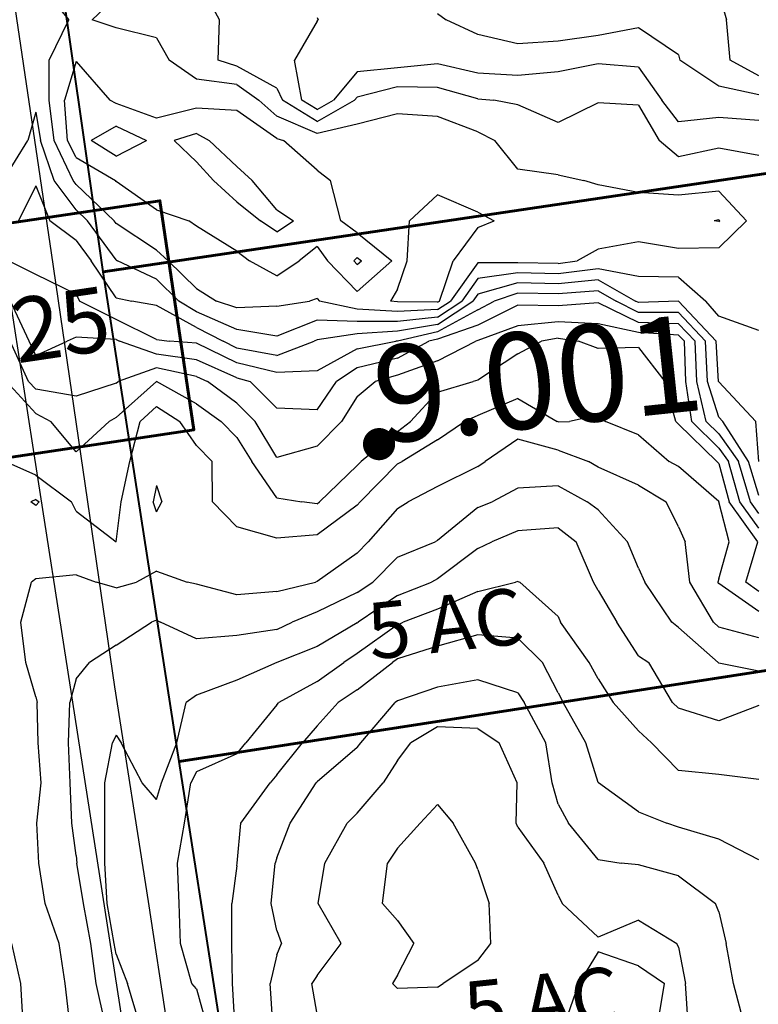
# Model space of a CAD drawing. Extents: x 1627044 to 1639762, y 277292 to 291364.
# Drawn here: x 1629340 to 1629800, y 286212 to 286825 of the extents above; entities that cross this region are included whole.
import ezdxf
from ezdxf.enums import TextEntityAlignment as Align

# ---------------------------------------------------------------- set-up
doc = ezdxf.new("R2010")
doc.units = 0
doc.header["$LTSCALE"] = 200
doc.header["$MEASUREMENT"] = 0
for name, color, linetype in [('1224.000000', 147, 'CONTINUOUS'), ('1226.000000', 143, 'CONTINUOUS'), ('1228.000000', 137, 'CONTINUOUS'), ('1230.000000', 133, 'CONTINUOUS'), ('1232.000000', 127, 'CONTINUOUS'), ('1234.000000', 123, 'CONTINUOUS'), ('1236.000000', 117, 'CONTINUOUS'), ('1238.000000', 113, 'CONTINUOUS'), ('1240.000000', 107, 'CONTINUOUS'), ('1242.000000', 103, 'CONTINUOUS'), ('1244.000000', 97, 'CONTINUOUS'), ('1246.000000', 93, 'CONTINUOUS'), ('1248.000000', 87, 'CONTINUOUS'), ('1250.000000', 83, 'CONTINUOUS'), ('1252.000000', 77, 'CONTINUOUS'), ('1254.000000', 73, 'CONTINUOUS'), ('1256.000000', 67, 'CONTINUOUS'), ('1258.000000', 63, 'CONTINUOUS'), ('EDGE', 8, 'CONTINUOUS')]:
    doc.layers.add(name, color=color, linetype=linetype)
for name, color, linetype, lineweight in [('C_ROUTE', 5, 'CONTINUOUS', 60), ('PROPLINE', 71, 'CONTINUOUS', 60), ('STRTROW', 1, 'CONTINUOUS', 40), ('T_ACRE', 50, 'CONTINUOUS', 40), ('T_EPARCEL', 7, 'CONTINUOUS', 40)]:
    doc.layers.add(name, color=color, linetype=linetype, lineweight=lineweight)
doc.layers.add('CENTROID', color=7, linetype='CONTINUOUS', plot=False)
doc.layers.add('RDCL', color=2, linetype='CONTINUOUS', plot=False)
doc.styles.add('S10', font='romans.shx', dxfattribs={"height": 60})
doc.styles.add('S5', font='romans.shx', dxfattribs={"height": 40})
doc.styles.add('S6', font='romans.shx', dxfattribs={"height": 35})
doc.styles.add('S7', font='romans.shx', dxfattribs={"oblique": 15, "height": 30})

# ---------------------------------------------------------------- blocks, each defined once
blk = doc.blocks.new('PT')
at = {"layer": 'CENTROID', "const_width": 10}
blk.add_lwpolyline([(-5, 0, 1), (5, 0, 1)], format="xyb", close=True, dxfattribs=at)
at = {"layer": 'CENTROID', "style": 'S7', "flags": 1}
blk.add_attdef('ID_NO', (0, 0), '', height=35, dxfattribs=at)

msp = doc.modelspace()

# ---------------------------------------------------------------- linework, layer by layer
at = {"layer": '1224.000000'}
for p, q in [((1629400, 286758.97, 1224), (1629384.33, 286750, 1224)), ((1629400, 286758.97, 1224), (1629418.76, 286750, 1224)), ((1629400, 286740.14, 1224), (1629384.33, 286750, 1224)), ((1629400, 286740.14, 1224), (1629418.76, 286750, 1224)), ((1629450, 286754.23, 1224), (1629436.12, 286750, 1224)), ((1629450, 286736.71, 1224), (1629436.12, 286750, 1224)), ((1629450, 286754.23, 1224), (1629457.75, 286750, 1224)), ((1629475, 286733.78, 1224), (1629457.75, 286750, 1224)), ((1629450, 286736.71, 1224), (1629460.56, 286725, 1224)), ((1629475, 286733.78, 1224), (1629484.57, 286725, 1224)), ((1629475, 286711.76, 1224), (1629460.56, 286725, 1224)), ((1629500, 286706.88, 1224), (1629484.57, 286725, 1224)), ((1629475, 286711.76, 1224), (1629489.8, 286700, 1224)), ((1629500, 286706.88, 1224), (1629510.31, 286700, 1224)), ((1629500, 286693, 1224), (1629489.8, 286700, 1224)), ((1629500, 286693, 1224), (1629510.31, 286700, 1224)), ((1629550, 286677.09, 1224), (1629547.78, 286675, 1224)), ((1629550, 286672.71, 1224), (1629547.78, 286675, 1224)), ((1629550, 286677.09, 1224), (1629552.59, 286675, 1224)), ((1629550, 286672.71, 1224), (1629552.59, 286675, 1224))]:
    msp.add_line(p, q, dxfattribs=at)
at = {"layer": '1226.000000'}
for p, q in [((1629375, 286799.17, 1226), (1629367.8, 286775, 1226)), ((1629375, 286799.17, 1226), (1629396.07, 286775, 1226)), ((1629369.75, 286750, 1226), (1629367.8, 286775, 1226)), ((1629400, 286773.03, 1226), (1629396.07, 286775, 1226)), ((1629425, 286763.93, 1226), (1629400, 286773.03, 1226)), ((1629450, 286770.16, 1226), (1629425, 286763.93, 1226)), ((1629475, 286768.55, 1226), (1629450, 286770.16, 1226)), ((1629500, 286751.18, 1226), (1629475, 286768.55, 1226)), ((1629375, 286739.46, 1226), (1629369.75, 286750, 1226)), ((1629500, 286751.18, 1226), (1629504.16, 286750, 1226)), ((1629525, 286731.4, 1226), (1629504.16, 286750, 1226)), ((1629375, 286739.46, 1226), (1629399.45, 286725, 1226)), ((1629525, 286731.4, 1226), (1629533.44, 286725, 1226)), ((1629400, 286724.49, 1226), (1629399.45, 286725, 1226)), ((1629425, 286706.84, 1226), (1629400, 286724.49, 1226)), ((1629539.87, 286700, 1226), (1629533.44, 286725, 1226)), ((1629600, 286716.22, 1226), (1629582.52, 286700, 1226)), ((1629625, 286705.27, 1226), (1629600, 286716.22, 1226)), ((1629425, 286706.84, 1226), (1629445.24, 286700, 1226)), ((1629450, 286696.65, 1226), (1629445.24, 286700, 1226)), ((1629550, 286692.45, 1226), (1629539.87, 286700, 1226)), ((1629581.15, 286675, 1226), (1629582.52, 286700, 1226)), ((1629625, 286705.27, 1226), (1629635.16, 286700, 1226)), ((1629625, 286695.85, 1226), (1629635.16, 286700, 1226)), ((1629775, 286700.62, 1226), (1629772.23, 286700, 1226)), ((1629775, 286699.43, 1226), (1629772.23, 286700, 1226)), ((1629775, 286700.62, 1226), (1629775.58, 286700, 1226)), ((1629775, 286699.43, 1226), (1629775.58, 286700, 1226)), ((1629475, 286681.16, 1226), (1629450, 286696.65, 1226)), ((1629625, 286695.85, 1226), (1629609.65, 286675, 1226)), ((1629550, 286692.45, 1226), (1629571.63, 286675, 1226)), ((1629475, 286681.16, 1226), (1629483.01, 286675, 1226)), ((1629525, 286683.86, 1226), (1629513.9, 286675, 1226)), ((1629525, 286683.86, 1226), (1629531.47, 286675, 1226)), ((1629500, 286665.6, 1226), (1629483.01, 286675, 1226)), ((1629500, 286665.6, 1226), (1629513.9, 286675, 1226)), ((1629550, 286655.89, 1226), (1629531.47, 286675, 1226)), ((1629550, 286655.89, 1226), (1629571.63, 286675, 1226)), ((1629575, 286657.39, 1226), (1629581.15, 286675, 1226)), ((1629601.12, 286650, 1226), (1629609.65, 286675, 1226)), ((1629575, 286657.39, 1226), (1629570.62, 286650, 1226)), ((1629575, 286649.55, 1226), (1629570.62, 286650, 1226)), ((1629600, 286649.26, 1226), (1629575, 286649.55, 1226)), ((1629600, 286649.26, 1226), (1629601.12, 286650, 1226))]:
    msp.add_line(p, q, dxfattribs=at)
at = {"layer": '1228.000000'}
for p, q in [((1629350, 286849.86, 1228), (1629370.53, 286825, 1228)), ((1629400, 286839.34, 1228), (1629385.02, 286825, 1228)), ((1629358.25, 286800, 1228), (1629370.53, 286825, 1228)), ((1629400, 286820.07, 1228), (1629385.02, 286825, 1228)), ((1629425, 286813.95, 1228), (1629400, 286820.07, 1228)), ((1629425, 286813.95, 1228), (1629432.87, 286800, 1228)), ((1629358.23, 286775, 1228), (1629358.25, 286800, 1228)), ((1629450, 286788.17, 1228), (1629432.87, 286800, 1228)), ((1629475, 286784.84, 1228), (1629450, 286788.17, 1228)), ((1629475, 286784.84, 1228), (1629488.65, 286775, 1228)), ((1629361.28, 286750, 1228), (1629358.23, 286775, 1228)), ((1629500, 286765.09, 1228), (1629488.65, 286775, 1228)), ((1629525, 286754.29, 1228), (1629500, 286765.09, 1228)), ((1629575, 286766.49, 1228), (1629550, 286760.23, 1228)), ((1629600, 286764.82, 1228), (1629575, 286766.49, 1228)), ((1629625, 286755.45, 1228), (1629600, 286764.82, 1228)), ((1629550, 286760.23, 1228), (1629525, 286754.29, 1228)), ((1629625, 286755.45, 1228), (1629635.63, 286750, 1228)), ((1629373.22, 286725, 1228), (1629361.28, 286750, 1228)), ((1629650, 286732.12, 1228), (1629635.63, 286750, 1228)), ((1629675, 286728.66, 1228), (1629650, 286732.12, 1228)), ((1629375, 286722.64, 1228), (1629373.22, 286725, 1228)), ((1629675, 286728.66, 1228), (1629690.96, 286725, 1228)), ((1629700, 286722.43, 1228), (1629690.96, 286725, 1228)), ((1629375, 286722.64, 1228), (1629398.67, 286700, 1228)), ((1629725, 286717.67, 1228), (1629700, 286722.43, 1228)), ((1629775, 286718.49, 1228), (1629750, 286715.89, 1228)), ((1629775, 286718.49, 1228), (1629792.2, 286700, 1228)), ((1629750, 286715.89, 1228), (1629725, 286717.67, 1228)), ((1629400, 286698.18, 1228), (1629398.67, 286700, 1228)), ((1629775, 286683.21, 1228), (1629792.2, 286700, 1228)), ((1629425, 286681.61, 1228), (1629400, 286698.18, 1228)), ((1629425, 286681.61, 1228), (1629432.37, 286675, 1228)), ((1629700, 286682.35, 1228), (1629686.94, 286675, 1228)), ((1629725, 286686.77, 1228), (1629700, 286682.35, 1228)), ((1629750, 286682.77, 1228), (1629725, 286686.77, 1228)), ((1629775, 286683.21, 1228), (1629750, 286682.77, 1228)), ((1629450, 286657.89, 1228), (1629432.37, 286675, 1228)), ((1629675, 286673.31, 1228), (1629686.94, 286675, 1228)), ((1629625, 286673.69, 1228), (1629608.06, 286650, 1228)), ((1629650, 286673.72, 1228), (1629625, 286673.69, 1228)), ((1629675, 286673.31, 1228), (1629650, 286673.72, 1228)), ((1629450, 286657.89, 1228), (1629462.34, 286650, 1228)), ((1629525, 286651.55, 1228), (1629520.38, 286650, 1228)), ((1629525, 286651.55, 1228), (1629526.44, 286650, 1228)), ((1629475, 286645.69, 1228), (1629462.34, 286650, 1228)), ((1629500, 286646.72, 1228), (1629475, 286645.69, 1228)), ((1629500, 286646.72, 1228), (1629520.38, 286650, 1228)), ((1629550, 286645, 1228), (1629526.44, 286650, 1228)), ((1629575, 286643.43, 1228), (1629550, 286645, 1228)), ((1629600, 286644.65, 1228), (1629575, 286643.43, 1228)), ((1629600, 286644.65, 1228), (1629608.06, 286650, 1228))]:
    msp.add_line(p, q, dxfattribs=at)
at = {"layer": '1230.000000'}
for p, q in [((1629464.36, 286825, 1230), (1629450.81, 286850, 1230)), ((1629463.46, 286800, 1230), (1629464.36, 286825, 1230)), ((1629475, 286796.32, 1230), (1629463.46, 286800, 1230)), ((1629500, 286782.45, 1230), (1629475, 286796.32, 1230)), ((1629500, 286782.45, 1230), (1629503.48, 286775, 1230)), ((1629575, 286783.46, 1230), (1629550, 286776.95, 1230)), ((1629600, 286782.92, 1230), (1629575, 286783.46, 1230)), ((1629625, 286775.87, 1230), (1629600, 286782.92, 1230)), ((1629525, 286761.75, 1230), (1629503.48, 286775, 1230)), ((1629525, 286761.75, 1230), (1629548.37, 286775, 1230)), ((1629550, 286776.95, 1230), (1629548.37, 286775, 1230)), ((1629625, 286775.87, 1230), (1629635.01, 286775, 1230)), ((1629650, 286772.2, 1230), (1629635.01, 286775, 1230)), ((1629700, 286773.41, 1230), (1629675, 286761.07, 1230)), ((1629725, 286771.87, 1230), (1629700, 286773.41, 1230)), ((1629350, 286767.55, 1230), (1629344.91, 286750, 1230)), ((1629350, 286767.55, 1230), (1629352.81, 286750, 1230)), ((1629675, 286761.07, 1230), (1629650, 286772.2, 1230)), ((1629725, 286771.87, 1230), (1629737.99, 286750, 1230)), ((1629329.67, 286725, 1230), (1629344.91, 286750, 1230)), ((1629361.35, 286725, 1230), (1629352.81, 286750, 1230)), ((1629750, 286739.81, 1230), (1629737.99, 286750, 1230)), ((1629775, 286745.27, 1230), (1629750, 286739.81, 1230)), ((1629800, 286740.56, 1230), (1629775, 286745.27, 1230)), ((1629375, 286706.86, 1230), (1629361.35, 286725, 1230)), ((1629375, 286706.86, 1230), (1629382.17, 286700, 1230)), ((1629400, 286675.59, 1230), (1629382.17, 286700, 1230)), ((1629400, 286675.59, 1230), (1629400.87, 286675, 1230)), ((1629425, 286663.7, 1230), (1629400.87, 286675, 1230)), ((1629700, 286670.11, 1230), (1629675, 286667.03, 1230)), ((1629725, 286665.33, 1230), (1629700, 286670.11, 1230)), ((1629425, 286663.7, 1230), (1629438.96, 286650, 1230)), ((1629625, 286663.98, 1230), (1629615.01, 286650, 1230)), ((1629650, 286667.48, 1230), (1629625, 286663.98, 1230)), ((1629675, 286667.03, 1230), (1629650, 286667.48, 1230)), ((1629750, 286664.78, 1230), (1629725, 286665.33, 1230)), ((1629750, 286664.78, 1230), (1629767.02, 286650, 1230)), ((1629450, 286643.33, 1230), (1629438.96, 286650, 1230)), ((1629600, 286640.05, 1230), (1629615.01, 286650, 1230)), ((1629775, 286640.65, 1230), (1629767.02, 286650, 1230)), ((1629475, 286632.26, 1230), (1629450, 286643.33, 1230)), ((1629525, 286638.14, 1230), (1629500, 286628.08, 1230)), ((1629550, 286637.32, 1230), (1629525, 286638.14, 1230)), ((1629600, 286640.05, 1230), (1629575, 286637.32, 1230)), ((1629800, 286631.74, 1230), (1629775, 286640.65, 1230)), ((1629500, 286628.08, 1230), (1629475, 286632.26, 1230)), ((1629575, 286637.32, 1230), (1629550, 286637.32, 1230))]:
    msp.add_line(p, q, dxfattribs=at)
at = {"layer": '1232.000000'}
for p, q in [((1629525, 286824.31, 1232), (1629511.05, 286800, 1232)), ((1629525, 286826.59, 1232), (1629525.67, 286825, 1232)), ((1629525, 286824.31, 1232), (1629525.67, 286825, 1232)), ((1629515.59, 286775, 1232), (1629511.05, 286800, 1232)), ((1629600, 286797.79, 1232), (1629575, 286795.22, 1232)), ((1629625, 286791.93, 1232), (1629600, 286797.79, 1232)), ((1629700, 286797.64, 1232), (1629675, 286792.76, 1232)), ((1629725, 286795.56, 1232), (1629700, 286797.64, 1232)), ((1629550, 286792.68, 1232), (1629535.22, 286775, 1232)), ((1629575, 286795.22, 1232), (1629550, 286792.68, 1232)), ((1629650, 286790.42, 1232), (1629625, 286791.93, 1232)), ((1629675, 286792.76, 1232), (1629650, 286790.42, 1232)), ((1629725, 286795.56, 1232), (1629739.49, 286775, 1232)), ((1629525, 286769.21, 1232), (1629515.59, 286775, 1232)), ((1629525, 286769.21, 1232), (1629535.22, 286775, 1232)), ((1629750, 286761.68, 1232), (1629739.49, 286775, 1232)), ((1629775, 286764.37, 1232), (1629750, 286761.68, 1232)), ((1629800, 286762.51, 1232), (1629775, 286764.37, 1232)), ((1629350, 286721.79, 1232), (1629339.22, 286700, 1232)), ((1629350, 286721.79, 1232), (1629358.6, 286700, 1232)), ((1629375, 286687.75, 1232), (1629358.6, 286700, 1232)), ((1629375, 286687.75, 1232), (1629384.42, 286675, 1232)), ((1629400, 286651.96, 1232), (1629384.42, 286675, 1232)), ((1629700, 286663.2, 1232), (1629675, 286660.75, 1232)), ((1629700, 286663.2, 1232), (1629723.26, 286650, 1232)), ((1629650, 286661.24, 1232), (1629625, 286654.27, 1232)), ((1629675, 286660.75, 1232), (1629650, 286661.24, 1232)), ((1629400, 286651.96, 1232), (1629409.64, 286650, 1232)), ((1629625, 286654.27, 1232), (1629621.95, 286650, 1232)), ((1629425, 286647.22, 1232), (1629409.64, 286650, 1232)), ((1629450, 286633.61, 1232), (1629425, 286647.22, 1232)), ((1629600, 286635.45, 1232), (1629621.95, 286650, 1232)), ((1629725, 286649.11, 1232), (1629723.26, 286650, 1232)), ((1629750, 286649.84, 1232), (1629725, 286649.11, 1232)), ((1629750, 286649.84, 1232), (1629773.46, 286625, 1232)), ((1629450, 286633.61, 1232), (1629466.46, 286625, 1232)), ((1629600, 286635.45, 1232), (1629575, 286631.21, 1232)), ((1629550, 286629.63, 1232), (1629525, 286625.79, 1232)), ((1629575, 286631.21, 1232), (1629550, 286629.63, 1232)), ((1629475, 286620.75, 1232), (1629466.46, 286625, 1232)), ((1629500, 286616.14, 1232), (1629475, 286620.75, 1232)), ((1629500, 286616.14, 1232), (1629523.23, 286625, 1232)), ((1629525, 286625.79, 1232), (1629523.23, 286625, 1232)), ((1629774.92, 286600, 1232), (1629773.46, 286625, 1232)), ((1629775, 286599.74, 1232), (1629774.92, 286600, 1232)), ((1629775, 286599.74, 1232), (1629798.09, 286575, 1232)), ((1629799.93, 286550, 1232), (1629798.09, 286575, 1232))]:
    msp.add_line(p, q, dxfattribs=at)
at = {"layer": '1234.000000'}
for p, q in [((1629600, 286829.09, 1234), (1629605.27, 286825, 1234)), ((1629625, 286815.95, 1234), (1629605.27, 286825, 1234)), ((1629650, 286810.16, 1234), (1629625, 286815.95, 1234)), ((1629725, 286820.02, 1234), (1629700, 286815.31, 1234)), ((1629750, 286803.26, 1234), (1629725, 286820.02, 1234)), ((1629675, 286811.89, 1234), (1629650, 286810.16, 1234)), ((1629700, 286815.31, 1234), (1629675, 286811.89, 1234)), ((1629750, 286803.26, 1234), (1629750.85, 286800, 1234)), ((1629775, 286783.83, 1234), (1629750.85, 286800, 1234)), ((1629800, 286778.32, 1234), (1629775, 286783.83, 1234)), ((1629350, 286666.63, 1234), (1629333.04, 286675, 1234)), ((1629375, 286654.36, 1234), (1629350, 286666.63, 1234)), ((1629375, 286654.36, 1234), (1629377.16, 286650, 1234)), ((1629650, 286655, 1234), (1629635.29, 286650, 1234)), ((1629675, 286654.46, 1234), (1629650, 286655, 1234)), ((1629700, 286656.28, 1234), (1629675, 286654.46, 1234)), ((1629700, 286656.28, 1234), (1629711.07, 286650, 1234)), ((1629400, 286638.55, 1234), (1629377.16, 286650, 1234)), ((1629625, 286644.61, 1234), (1629600, 286630.85, 1234)), ((1629625, 286644.61, 1234), (1629635.29, 286650, 1234)), ((1629725, 286642.89, 1234), (1629711.07, 286650, 1234)), ((1629425, 286626.16, 1234), (1629400, 286638.55, 1234)), ((1629750, 286642.84, 1234), (1629725, 286642.89, 1234)), ((1629750, 286642.84, 1234), (1629766.85, 286625, 1234)), ((1629425, 286626.16, 1234), (1629433.16, 286625, 1234)), ((1629600, 286630.85, 1234), (1629575, 286625.1, 1234)), ((1629450, 286623.82, 1234), (1629433.16, 286625, 1234)), ((1629475, 286611.5, 1234), (1629450, 286623.82, 1234)), ((1629550, 286620.3, 1234), (1629525, 286606.46, 1234)), ((1629550, 286620.3, 1234), (1629574.01, 286625, 1234)), ((1629575, 286625.1, 1234), (1629574.01, 286625, 1234)), ((1629768.11, 286600, 1234), (1629766.85, 286625, 1234)), ((1629500, 286605.54, 1234), (1629475, 286611.5, 1234)), ((1629525, 286606.46, 1234), (1629500, 286605.54, 1234)), ((1629775, 286577.75, 1234), (1629768.11, 286600, 1234)), ((1629775, 286577.75, 1234), (1629777.56, 286575, 1234)), ((1629793.62, 286550, 1234), (1629777.56, 286575, 1234)), ((1629800, 286528.89, 1234), (1629793.62, 286550, 1234))]:
    msp.add_line(p, q, dxfattribs=at)
at = {"layer": '1236.000000'}
for p, q in [((1629775, 286842.29, 1236), (1629779.85, 286825, 1236)), ((1629782.12, 286800, 1236), (1629779.85, 286825, 1236)), ((1629800, 286790.29, 1236), (1629782.12, 286800, 1236)), ((1629345.71, 286625, 1236), (1629334.2, 286650, 1236)), ((1629650, 286647.42, 1236), (1629625, 286635, 1236)), ((1629675, 286647.07, 1236), (1629650, 286647.42, 1236)), ((1629700, 286648.79, 1236), (1629675, 286647.07, 1236)), ((1629725, 286636.67, 1236), (1629700, 286648.79, 1236)), ((1629625, 286635, 1236), (1629600, 286626.25, 1236)), ((1629750, 286635.84, 1236), (1629725, 286636.67, 1236)), ((1629750, 286635.84, 1236), (1629760.24, 286625, 1236)), ((1629375, 286627.55, 1236), (1629369.51, 286625, 1236)), ((1629400, 286626.07, 1236), (1629375, 286627.55, 1236)), ((1629400, 286626.07, 1236), (1629402.07, 286625, 1236)), ((1629600, 286626.25, 1236), (1629594.61, 286625, 1236)), ((1629350, 286616.15, 1236), (1629345.71, 286625, 1236)), ((1629350, 286616.15, 1236), (1629369.51, 286625, 1236)), ((1629425, 286616.98, 1236), (1629402.07, 286625, 1236)), ((1629575, 286614.47, 1236), (1629594.61, 286625, 1236)), ((1629761.3, 286600, 1236), (1629760.24, 286625, 1236)), ((1629450, 286613.39, 1236), (1629425, 286616.98, 1236)), ((1629575, 286614.47, 1236), (1629550, 286608.48, 1236)), ((1629475, 286602.25, 1236), (1629450, 286613.39, 1236)), ((1629550, 286608.48, 1236), (1629537.1, 286600, 1236)), ((1629475, 286602.25, 1236), (1629483.42, 286600, 1236)), ((1629500, 286583.3, 1236), (1629483.42, 286600, 1236)), ((1629525, 286582.33, 1236), (1629537.1, 286600, 1236)), ((1629767.22, 286575, 1236), (1629761.3, 286600, 1236)), ((1629525, 286582.33, 1236), (1629500, 286583.3, 1236)), ((1629775, 286567.26, 1236), (1629767.22, 286575, 1236)), ((1629775, 286567.26, 1236), (1629787.31, 286550, 1236)), ((1629794.67, 286525, 1236), (1629787.31, 286550, 1236)), ((1629800, 286517.67, 1236), (1629794.67, 286525, 1236))]:
    msp.add_line(p, q, dxfattribs=at)
at = {"layer": '1238.000000'}
for p, q in [((1629650, 286634.5, 1238), (1629625, 286625.38, 1238)), ((1629675, 286636.98, 1238), (1629650, 286634.5, 1238)), ((1629700, 286635.72, 1238), (1629675, 286636.98, 1238)), ((1629725, 286630.45, 1238), (1629700, 286635.72, 1238)), ((1629750, 286628.84, 1238), (1629725, 286630.45, 1238)), ((1629750, 286628.84, 1238), (1629753.62, 286625, 1238)), ((1629345.49, 286600, 1238), (1629334.08, 286625, 1238)), ((1629600, 286612.78, 1238), (1629623.72, 286625, 1238)), ((1629625, 286625.38, 1238), (1629623.72, 286625, 1238)), ((1629754.48, 286600, 1238), (1629753.62, 286625, 1238)), ((1629425, 286608.49, 1238), (1629401.19, 286600, 1238)), ((1629450, 286602.96, 1238), (1629425, 286608.49, 1238)), ((1629600, 286612.78, 1238), (1629575, 286603.77, 1238)), ((1629450, 286602.96, 1238), (1629456.81, 286600, 1238)), ((1629575, 286603.77, 1238), (1629561.13, 286600, 1238)), ((1629350, 286595.07, 1238), (1629345.49, 286600, 1238)), ((1629400, 286598.93, 1238), (1629375, 286590.85, 1238)), ((1629400, 286598.93, 1238), (1629401.19, 286600, 1238)), ((1629475, 286586.43, 1238), (1629456.81, 286600, 1238)), ((1629550, 286590.49, 1238), (1629561.13, 286600, 1238)), ((1629758.33, 286575, 1238), (1629754.48, 286600, 1238)), ((1629375, 286590.85, 1238), (1629350, 286595.07, 1238)), ((1629550, 286590.49, 1238), (1629540.26, 286575, 1238)), ((1629475, 286586.43, 1238), (1629486.38, 286575, 1238)), ((1629500, 286552.62, 1238), (1629486.38, 286575, 1238)), ((1629525, 286559.66, 1238), (1629540.26, 286575, 1238)), ((1629775, 286558.42, 1238), (1629758.33, 286575, 1238)), ((1629525, 286559.66, 1238), (1629500, 286552.62, 1238)), ((1629775, 286558.42, 1238), (1629781.01, 286550, 1238)), ((1629788.13, 286525, 1238), (1629781.01, 286550, 1238)), ((1629800, 286508.67, 1238), (1629788.13, 286525, 1238))]:
    msp.add_line(p, q, dxfattribs=at)
at = {"layer": '1240.000000'}
for p, q in [((1629675, 286626.9, 1240), (1629664.64, 286625, 1240)), ((1629675, 286626.9, 1240), (1629687.77, 286625, 1240)), ((1629650, 286617.07, 1240), (1629664.64, 286625, 1240)), ((1629700, 286620.38, 1240), (1629687.77, 286625, 1240)), ((1629725, 286621.05, 1240), (1629700, 286620.38, 1240)), ((1629725, 286621.05, 1240), (1629741.52, 286600, 1240)), ((1629650, 286617.07, 1240), (1629625, 286600.77, 1240)), ((1629350, 286580.01, 1240), (1629331.7, 286600, 1240)), ((1629425, 286599.99, 1240), (1629400, 286577.49, 1240)), ((1629450, 286586.05, 1240), (1629425, 286599.99, 1240)), ((1629600, 286593.36, 1240), (1629622.14, 286600, 1240)), ((1629625, 286600.77, 1240), (1629622.14, 286600, 1240)), ((1629748.21, 286575, 1240), (1629741.52, 286600, 1240)), ((1629600, 286593.36, 1240), (1629583.14, 286575, 1240)), ((1629450, 286586.05, 1240), (1629465.26, 286575, 1240)), ((1629350, 286580.01, 1240), (1629359.37, 286575, 1240)), ((1629400, 286577.49, 1240), (1629395.68, 286575, 1240)), ((1629375, 286556.13, 1240), (1629359.37, 286575, 1240)), ((1629375, 286556.13, 1240), (1629395.68, 286575, 1240)), ((1629475, 286564.97, 1240), (1629465.26, 286575, 1240)), ((1629575, 286568.73, 1240), (1629583.14, 286575, 1240)), ((1629750, 286573.34, 1240), (1629748.21, 286575, 1240)), ((1629750, 286573.34, 1240), (1629773.73, 286550, 1240)), ((1629475, 286564.97, 1240), (1629484.32, 286550, 1240)), ((1629575, 286568.73, 1240), (1629552.46, 286550, 1240)), ((1629500, 286527.45, 1240), (1629484.32, 286550, 1240)), ((1629550, 286547.51, 1240), (1629526.52, 286525, 1240)), ((1629550, 286547.51, 1240), (1629552.46, 286550, 1240)), ((1629775, 286548.86, 1240), (1629773.73, 286550, 1240)), ((1629775, 286548.86, 1240), (1629781.58, 286525, 1240)), ((1629500, 286527.45, 1240), (1629515.53, 286525, 1240)), ((1629525, 286523.83, 1240), (1629515.53, 286525, 1240)), ((1629525, 286523.83, 1240), (1629526.52, 286525, 1240)), ((1629799.32, 286500, 1240), (1629781.58, 286525, 1240)), ((1629791.9, 286475, 1240), (1629799.32, 286500, 1240)), ((1629800, 286469.18, 1240), (1629791.9, 286475, 1240))]:
    msp.add_line(p, q, dxfattribs=at)
at = {"layer": '1242.000000'}
for p, q in [((1629650, 286589.3, 1242), (1629625, 286578.72, 1242)), ((1629650, 286589.3, 1242), (1629674.35, 286575, 1242)), ((1629425, 286584.41, 1242), (1629414.86, 286575, 1242)), ((1629425, 286584.41, 1242), (1629439.57, 286575, 1242)), ((1629625, 286578.72, 1242), (1629616.73, 286575, 1242)), ((1629700, 286578.89, 1242), (1629682.12, 286575, 1242)), ((1629700, 286578.89, 1242), (1629704.47, 286575, 1242)), ((1629408.39, 286550, 1242), (1629414.86, 286575, 1242)), ((1629450, 286559.99, 1242), (1629439.57, 286575, 1242)), ((1629600, 286563.53, 1242), (1629616.73, 286575, 1242)), ((1629675, 286574.73, 1242), (1629674.35, 286575, 1242)), ((1629675, 286574.73, 1242), (1629682.12, 286575, 1242)), ((1629725, 286566.65, 1242), (1629704.47, 286575, 1242)), ((1629725, 286566.65, 1242), (1629744.12, 286550, 1242)), ((1629450, 286559.99, 1242), (1629459.63, 286550, 1242)), ((1629600, 286563.53, 1242), (1629577.89, 286550, 1242)), ((1629350, 286541.69, 1242), (1629330.92, 286550, 1242)), ((1629403.12, 286525, 1242), (1629408.39, 286550, 1242)), ((1629459.99, 286525, 1242), (1629459.63, 286550, 1242)), ((1629575, 286548.56, 1242), (1629551.76, 286525, 1242)), ((1629575, 286548.56, 1242), (1629577.89, 286550, 1242)), ((1629750, 286547.04, 1242), (1629744.12, 286550, 1242)), ((1629775, 286525.13, 1242), (1629750, 286547.04, 1242)), ((1629350, 286541.69, 1242), (1629372.1, 286525, 1242)), ((1629375, 286519.27, 1242), (1629372.1, 286525, 1242)), ((1629400.03, 286500, 1242), (1629403.12, 286525, 1242)), ((1629475, 286509.42, 1242), (1629459.99, 286525, 1242)), ((1629550, 286522.99, 1242), (1629525, 286504.46, 1242)), ((1629550, 286522.99, 1242), (1629551.76, 286525, 1242)), ((1629775, 286525.13, 1242), (1629775.04, 286525, 1242)), ((1629781.41, 286500, 1242), (1629775.04, 286525, 1242)), ((1629375, 286519.27, 1242), (1629399.96, 286500, 1242)), ((1629500, 286502.37, 1242), (1629475, 286509.42, 1242)), ((1629525, 286504.46, 1242), (1629500, 286502.37, 1242)), ((1629400, 286499.98, 1242), (1629399.96, 286500, 1242)), ((1629400, 286499.98, 1242), (1629400.03, 286500, 1242)), ((1629775, 286476.99, 1242), (1629781.41, 286500, 1242)), ((1629775, 286476.99, 1242), (1629774.46, 286475, 1242)), ((1629775, 286474.14, 1242), (1629774.46, 286475, 1242)), ((1629800, 286456.63, 1242), (1629775, 286474.14, 1242)), ((1629340.68, 286225, 1242), (1629334.99, 286250, 1242)), ((1629342.09, 286200, 1242), (1629340.68, 286225, 1242))]:
    msp.add_line(p, q, dxfattribs=at)
at = {"layer": '1244.000000'}
for p, q in [((1629650, 286563.91, 1244), (1629629.63, 286550, 1244)), ((1629675, 286557.18, 1244), (1629650, 286563.91, 1244)), ((1629675, 286557.18, 1244), (1629693.93, 286550, 1244)), ((1629625, 286546.91, 1244), (1629600, 286534.61, 1244)), ((1629625, 286546.91, 1244), (1629629.63, 286550, 1244)), ((1629700, 286546.66, 1244), (1629693.93, 286550, 1244)), ((1629725, 286535.36, 1244), (1629700, 286546.66, 1244)), ((1629425, 286535.09, 1244), (1629423.03, 286525, 1244)), ((1629425, 286535.09, 1244), (1629428.48, 286525, 1244)), ((1629600, 286534.61, 1244), (1629581.61, 286525, 1244)), ((1629725, 286535.36, 1244), (1629742.38, 286525, 1244)), ((1629350, 286526.48, 1244), (1629346.81, 286525, 1244)), ((1629350, 286522.69, 1244), (1629346.81, 286525, 1244)), ((1629350, 286526.48, 1244), (1629351.96, 286525, 1244)), ((1629350, 286522.69, 1244), (1629351.96, 286525, 1244)), ((1629425, 286518.67, 1244), (1629423.03, 286525, 1244)), ((1629425, 286518.67, 1244), (1629428.48, 286525, 1244)), ((1629575, 286520.91, 1244), (1629581.61, 286525, 1244)), ((1629750, 286509.45, 1244), (1629742.38, 286525, 1244)), ((1629575, 286520.91, 1244), (1629556.76, 286500, 1244)), ((1629750, 286509.45, 1244), (1629754.01, 286500, 1244)), ((1629550, 286493.07, 1244), (1629556.76, 286500, 1244)), ((1629756.99, 286475, 1244), (1629754.01, 286500, 1244)), ((1629550, 286493.07, 1244), (1629525, 286475.3, 1244)), ((1629375, 286479.46, 1244), (1629350, 286477.06, 1244)), ((1629375, 286479.46, 1244), (1629387.47, 286475, 1244)), ((1629425, 286481.81, 1244), (1629412.7, 286475, 1244)), ((1629425, 286481.81, 1244), (1629444.16, 286475, 1244)), ((1629340.61, 286450, 1244), (1629347.2, 286475, 1244)), ((1629350, 286477.06, 1244), (1629347.2, 286475, 1244)), ((1629400, 286471.34, 1244), (1629387.47, 286475, 1244)), ((1629400, 286471.34, 1244), (1629412.7, 286475, 1244)), ((1629450, 286473.66, 1244), (1629444.16, 286475, 1244)), ((1629475, 286467.11, 1244), (1629450, 286473.66, 1244)), ((1629500, 286469.09, 1244), (1629524.08, 286475, 1244)), ((1629525, 286475.3, 1244), (1629524.08, 286475, 1244)), ((1629771.69, 286450, 1244), (1629756.99, 286475, 1244)), ((1629500, 286469.09, 1244), (1629475, 286467.11, 1244)), ((1629343.67, 286425, 1244), (1629340.61, 286450, 1244)), ((1629775, 286447, 1244), (1629771.69, 286450, 1244)), ((1629800, 286440.25, 1244), (1629775, 286447, 1244)), ((1629350, 286403.61, 1244), (1629343.67, 286425, 1244)), ((1629350, 286403.61, 1244), (1629350.8, 286400, 1244)), ((1629351.31, 286375, 1244), (1629350.8, 286400, 1244)), ((1629353.37, 286350, 1244), (1629351.31, 286375, 1244)), ((1629350.62, 286325, 1244), (1629353.37, 286350, 1244)), ((1629351.92, 286300, 1244), (1629350.62, 286325, 1244)), ((1629355.75, 286275, 1244), (1629351.92, 286300, 1244)), ((1629364.41, 286250, 1244), (1629355.75, 286275, 1244)), ((1629368.3, 286225, 1244), (1629364.41, 286250, 1244)), ((1629371.18, 286200, 1244), (1629368.3, 286225, 1244))]:
    msp.add_line(p, q, dxfattribs=at)
at = {"layer": '1246.000000'}
for p, q in [((1629675, 286534.9, 1246), (1629650, 286533.6, 1246)), ((1629675, 286534.9, 1246), (1629693.13, 286525, 1246)), ((1629650, 286533.6, 1246), (1629633.99, 286525, 1246)), ((1629625, 286521.51, 1246), (1629633.99, 286525, 1246)), ((1629700, 286520.06, 1246), (1629693.13, 286525, 1246)), ((1629625, 286521.51, 1246), (1629600, 286500.82, 1246)), ((1629700, 286520.06, 1246), (1629718.29, 286500, 1246)), ((1629575, 286490.61, 1246), (1629598.43, 286500, 1246)), ((1629600, 286500.82, 1246), (1629598.43, 286500, 1246)), ((1629725, 286483.68, 1246), (1629718.29, 286500, 1246)), ((1629575, 286490.61, 1246), (1629559.81, 286475, 1246)), ((1629725, 286483.68, 1246), (1629729.06, 286475, 1246)), ((1629550, 286468.54, 1246), (1629559.81, 286475, 1246)), ((1629745.86, 286450, 1246), (1629729.06, 286475, 1246)), ((1629550, 286468.54, 1246), (1629525, 286456.54, 1246)), ((1629525, 286456.54, 1246), (1629509.5, 286450, 1246)), ((1629400, 286435.75, 1246), (1629422.03, 286450, 1246)), ((1629425, 286451.23, 1246), (1629422.03, 286450, 1246)), ((1629425, 286451.23, 1246), (1629427.5, 286450, 1246)), ((1629450, 286439.62, 1246), (1629427.5, 286450, 1246)), ((1629500, 286445.57, 1246), (1629509.5, 286450, 1246)), ((1629750, 286446.73, 1246), (1629745.86, 286450, 1246)), ((1629500, 286445.57, 1246), (1629475, 286441.73, 1246)), ((1629750, 286446.73, 1246), (1629774.72, 286425, 1246)), ((1629475, 286441.73, 1246), (1629450, 286439.62, 1246)), ((1629400, 286435.75, 1246), (1629383.31, 286425, 1246)), ((1629375, 286414.8, 1246), (1629383.31, 286425, 1246)), ((1629775, 286424.64, 1246), (1629774.72, 286425, 1246)), ((1629800, 286419.63, 1246), (1629775, 286424.64, 1246)), ((1629375, 286414.8, 1246), (1629371.18, 286400, 1246)), ((1629370.28, 286375, 1246), (1629371.18, 286400, 1246)), ((1629371.31, 286350, 1246), (1629370.28, 286375, 1246)), ((1629372.44, 286325, 1246), (1629371.31, 286350, 1246)), ((1629375, 286304.75, 1246), (1629372.44, 286325, 1246)), ((1629375, 286304.75, 1246), (1629375.48, 286300, 1246)), ((1629379.59, 286275, 1246), (1629375.48, 286300, 1246)), ((1629384.09, 286250, 1246), (1629379.59, 286275, 1246)), ((1629387.58, 286225, 1246), (1629384.09, 286250, 1246)), ((1629393.15, 286200, 1246), (1629387.58, 286225, 1246))]:
    msp.add_line(p, q, dxfattribs=at)
at = {"layer": '1248.000000'}
for p, q in [((1629650, 286506.89, 1248), (1629633.83, 286500, 1248)), ((1629675, 286508.84, 1248), (1629650, 286506.89, 1248)), ((1629675, 286508.84, 1248), (1629686.33, 286500, 1248)), ((1629625, 286495.86, 1248), (1629633.83, 286500, 1248)), ((1629697.15, 286475, 1248), (1629686.33, 286500, 1248)), ((1629625, 286495.86, 1248), (1629600, 286477.02, 1248)), ((1629575, 286466.57, 1248), (1629596.14, 286475, 1248)), ((1629600, 286477.02, 1248), (1629596.14, 286475, 1248)), ((1629700, 286469.88, 1248), (1629697.15, 286475, 1248)), ((1629575, 286466.57, 1248), (1629550.53, 286450, 1248)), ((1629700, 286469.88, 1248), (1629711.67, 286450, 1248)), ((1629550, 286449.62, 1248), (1629525, 286434.9, 1248)), ((1629550, 286449.62, 1248), (1629550.53, 286450, 1248)), ((1629725, 286429.14, 1248), (1629711.67, 286450, 1248)), ((1629525, 286434.9, 1248), (1629500.05, 286425, 1248)), ((1629500, 286424.98, 1248), (1629475, 286413.93, 1248)), ((1629500, 286424.98, 1248), (1629500.05, 286425, 1248)), ((1629725, 286429.14, 1248), (1629731.46, 286425, 1248)), ((1629746.3, 286400, 1248), (1629731.46, 286425, 1248)), ((1629475, 286413.93, 1248), (1629450, 286404.61, 1248)), ((1629437.66, 286375, 1248), (1629443.58, 286400, 1248)), ((1629450, 286404.61, 1248), (1629443.58, 286400, 1248)), ((1629750, 286396.62, 1248), (1629746.3, 286400, 1248)), ((1629775, 286388.73, 1248), (1629750, 286396.62, 1248)), ((1629800, 286398.09, 1248), (1629775, 286388.73, 1248)), ((1629392.83, 286350, 1248), (1629397.76, 286375, 1248)), ((1629400, 286379.8, 1248), (1629397.76, 286375, 1248)), ((1629400, 286379.8, 1248), (1629403.16, 286375, 1248)), ((1629416.14, 286350, 1248), (1629403.16, 286375, 1248)), ((1629428.21, 286350, 1248), (1629437.66, 286375, 1248)), ((1629392.94, 286325, 1248), (1629392.83, 286350, 1248)), ((1629425, 286339.64, 1248), (1629416.14, 286350, 1248)), ((1629425, 286339.64, 1248), (1629428.21, 286350, 1248)), ((1629392.95, 286300, 1248), (1629392.94, 286325, 1248)), ((1629394.39, 286275, 1248), (1629392.95, 286300, 1248)), ((1629398.73, 286250, 1248), (1629394.39, 286275, 1248)), ((1629400, 286243.44, 1248), (1629398.73, 286250, 1248)), ((1629400, 286243.44, 1248), (1629406.94, 286225, 1248)), ((1629414.38, 286200, 1248), (1629406.94, 286225, 1248))]:
    msp.add_line(p, q, dxfattribs=at)
at = {"layer": '1250.000000'}
for p, q in [((1629625, 286469.26, 1250), (1629648.54, 286475, 1250)), ((1629650, 286475.44, 1250), (1629648.54, 286475, 1250)), ((1629650, 286475.44, 1250), (1629651.18, 286475, 1250)), ((1629675, 286453.57, 1250), (1629651.18, 286475, 1250)), ((1629625, 286469.26, 1250), (1629600, 286458.1, 1250)), ((1629600, 286458.1, 1250), (1629578.62, 286450, 1250)), ((1629575, 286448.42, 1250), (1629550, 286430.54, 1250)), ((1629575, 286448.42, 1250), (1629578.62, 286450, 1250)), ((1629675, 286453.57, 1250), (1629676.6, 286450, 1250)), ((1629694.43, 286425, 1250), (1629676.6, 286450, 1250)), ((1629550, 286430.54, 1250), (1629541.61, 286425, 1250)), ((1629525, 286413.07, 1250), (1629541.61, 286425, 1250)), ((1629700, 286414.75, 1250), (1629694.43, 286425, 1250)), ((1629525, 286413.07, 1250), (1629501.1, 286400, 1250)), ((1629700, 286414.75, 1250), (1629709.35, 286400, 1250)), ((1629500, 286398.67, 1250), (1629501.1, 286400, 1250)), ((1629725, 286382.42, 1250), (1629709.35, 286400, 1250)), ((1629500, 286398.67, 1250), (1629480.58, 286375, 1250)), ((1629725, 286382.42, 1250), (1629733.14, 286375, 1250)), ((1629475, 286368.17, 1250), (1629480.58, 286375, 1250)), ((1629750, 286357.67, 1250), (1629733.14, 286375, 1250)), ((1629475, 286368.17, 1250), (1629450, 286356.85, 1250)), ((1629450, 286356.85, 1250), (1629446.53, 286350, 1250)), ((1629775, 286355.27, 1250), (1629750, 286357.67, 1250)), ((1629442.46, 286325, 1250), (1629446.53, 286350, 1250)), ((1629800, 286352.02, 1250), (1629775, 286355.27, 1250)), ((1629438.2, 286300, 1250), (1629442.46, 286325, 1250)), ((1629439.22, 286275, 1250), (1629438.2, 286300, 1250)), ((1629439.93, 286250, 1250), (1629439.22, 286275, 1250)), ((1629446.98, 286225, 1250), (1629439.93, 286250, 1250)), ((1629450, 286221.79, 1250), (1629446.98, 286225, 1250)), ((1629450, 286221.79, 1250), (1629456.02, 286200, 1250))]:
    msp.add_line(p, q, dxfattribs=at)
at = {"layer": '1252.000000'}
for p, q in [((1629625, 286442.11, 1252), (1629600, 286435.15, 1252)), ((1629650, 286440.14, 1252), (1629625, 286442.11, 1252)), ((1629650, 286440.14, 1252), (1629665.24, 286425, 1252)), ((1629600, 286435.15, 1252), (1629575, 286427.14, 1252)), ((1629550, 286407.93, 1252), (1629571.9, 286425, 1252)), ((1629575, 286427.14, 1252), (1629571.9, 286425, 1252)), ((1629675, 286406.17, 1252), (1629665.24, 286425, 1252)), ((1629550, 286407.93, 1252), (1629538.23, 286400, 1252)), ((1629675, 286406.17, 1252), (1629678.18, 286400, 1252)), ((1629525, 286385.56, 1252), (1629538.23, 286400, 1252)), ((1629692.27, 286375, 1252), (1629678.18, 286400, 1252)), ((1629525, 286385.56, 1252), (1629516.02, 286375, 1252)), ((1629500, 286355.03, 1252), (1629516.02, 286375, 1252)), ((1629700, 286350.19, 1252), (1629692.27, 286375, 1252)), ((1629477.58, 286325, 1252), (1629495.81, 286350, 1252)), ((1629500, 286355.03, 1252), (1629495.81, 286350, 1252)), ((1629700, 286350.19, 1252), (1629700.11, 286350, 1252)), ((1629725, 286331.9, 1252), (1629700.11, 286350, 1252)), ((1629725, 286331.9, 1252), (1629742.75, 286325, 1252)), ((1629475.17, 286300, 1252), (1629477.58, 286325, 1252)), ((1629750, 286322.53, 1252), (1629742.75, 286325, 1252)), ((1629775, 286315, 1252), (1629750, 286322.53, 1252)), ((1629800, 286302.05, 1252), (1629775, 286315, 1252)), ((1629475, 286298.37, 1252), (1629471.96, 286275, 1252)), ((1629475, 286298.37, 1252), (1629475.17, 286300, 1252)), ((1629471.95, 286250, 1252), (1629471.96, 286275, 1252)), ((1629472.46, 286225, 1252), (1629471.95, 286250, 1252)), ((1629473.79, 286200, 1252), (1629472.46, 286225, 1252))]:
    msp.add_line(p, q, dxfattribs=at)
at = {"layer": '1254.000000'}
for p, q in [((1629625, 286414.09, 1254), (1629600, 286409.62, 1254)), ((1629650, 286406.13, 1254), (1629625, 286414.09, 1254)), ((1629600, 286409.62, 1254), (1629575, 286401.06, 1254)), ((1629650, 286406.13, 1254), (1629653.84, 286400, 1254)), ((1629552.15, 286375, 1254), (1629573.6, 286400, 1254)), ((1629575, 286401.06, 1254), (1629573.6, 286400, 1254)), ((1629667.39, 286375, 1254), (1629653.84, 286400, 1254)), ((1629550, 286371.96, 1254), (1629552.15, 286375, 1254)), ((1629671.36, 286350, 1254), (1629667.39, 286375, 1254)), ((1629550, 286371.96, 1254), (1629525, 286350.6, 1254)), ((1629508.35, 286325, 1254), (1629524.5, 286350, 1254)), ((1629525, 286350.6, 1254), (1629524.5, 286350, 1254)), ((1629675, 286336.7, 1254), (1629671.36, 286350, 1254)), ((1629675, 286336.7, 1254), (1629681.42, 286325, 1254)), ((1629500, 286303.38, 1254), (1629508.35, 286325, 1254)), ((1629700, 286302.39, 1254), (1629681.42, 286325, 1254)), ((1629500, 286303.38, 1254), (1629498.98, 286300, 1254)), ((1629700, 286302.39, 1254), (1629714.29, 286300, 1254)), ((1629496.44, 286275, 1254), (1629498.98, 286300, 1254)), ((1629725, 286298.91, 1254), (1629714.29, 286300, 1254)), ((1629750, 286292.12, 1254), (1629725, 286298.91, 1254)), ((1629750, 286292.12, 1254), (1629772.94, 286275, 1254)), ((1629500, 286258, 1254), (1629496.44, 286275, 1254)), ((1629775, 286269.78, 1254), (1629772.94, 286275, 1254)), ((1629775, 286269.78, 1254), (1629779.57, 286250, 1254)), ((1629500, 286258, 1254), (1629502.93, 286250, 1254)), ((1629500, 286242.86, 1254), (1629502.93, 286250, 1254)), ((1629784.13, 286225, 1254), (1629779.57, 286250, 1254)), ((1629500, 286242.86, 1254), (1629495.89, 286225, 1254)), ((1629497.39, 286200, 1254), (1629495.89, 286225, 1254)), ((1629790.91, 286200, 1254), (1629784.13, 286225, 1254))]:
    msp.add_line(p, q, dxfattribs=at)
at = {"layer": '1256.000000'}
for p, q in [((1629600, 286384.88, 1256), (1629583.29, 286375, 1256)), ((1629625, 286383.86, 1256), (1629600, 286384.88, 1256)), ((1629625, 286383.86, 1256), (1629638.31, 286375, 1256)), ((1629575, 286363.95, 1256), (1629583.29, 286375, 1256)), ((1629649.63, 286350, 1256), (1629638.31, 286375, 1256)), ((1629575, 286363.95, 1256), (1629566.1, 286350, 1256)), ((1629550, 286331.14, 1256), (1629566.1, 286350, 1256)), ((1629649.02, 286325, 1256), (1629649.63, 286350, 1256)), ((1629550, 286331.14, 1256), (1629543.81, 286325, 1256)), ((1629529.88, 286300, 1256), (1629543.81, 286325, 1256)), ((1629650, 286322.48, 1256), (1629649.02, 286325, 1256)), ((1629650, 286322.48, 1256), (1629666.13, 286300, 1256)), ((1629525.71, 286275, 1256), (1629529.88, 286300, 1256)), ((1629675, 286280.06, 1256), (1629666.13, 286300, 1256)), ((1629675, 286280.06, 1256), (1629677.59, 286275, 1256)), ((1629539.96, 286250, 1256), (1629525.71, 286275, 1256)), ((1629700, 286253.88, 1256), (1629677.59, 286275, 1256)), ((1629725, 286264.59, 1256), (1629700, 286253.88, 1256)), ((1629725, 286264.59, 1256), (1629748.95, 286250, 1256)), ((1629525, 286230.14, 1256), (1629539.96, 286250, 1256)), ((1629750, 286247.69, 1256), (1629748.95, 286250, 1256)), ((1629750, 286247.69, 1256), (1629754.36, 286225, 1256)), ((1629700, 286244.8, 1256), (1629687.85, 286225, 1256)), ((1629725, 286236.03, 1256), (1629700, 286244.8, 1256)), ((1629725, 286236.03, 1256), (1629741.16, 286225, 1256)), ((1629525, 286230.14, 1256), (1629521.77, 286225, 1256)), ((1629525, 286206, 1256), (1629521.77, 286225, 1256)), ((1629679.14, 286200, 1256), (1629687.85, 286225, 1256)), ((1629737.11, 286200, 1256), (1629741.16, 286225, 1256)), ((1629755.9, 286200, 1256), (1629754.36, 286225, 1256))]:
    msp.add_line(p, q, dxfattribs=at)
at = {"layer": '1258.000000'}
for p, q in [((1629600, 286336.56, 1258), (1629589.16, 286325, 1258)), ((1629600, 286336.56, 1258), (1629609.73, 286325, 1258)), ((1629575, 286309.42, 1258), (1629589.16, 286325, 1258)), ((1629623.51, 286300, 1258), (1629609.73, 286325, 1258)), ((1629575, 286309.42, 1258), (1629568.91, 286300, 1258)), ((1629565.62, 286275, 1258), (1629568.91, 286300, 1258)), ((1629625, 286296.02, 1258), (1629623.51, 286300, 1258)), ((1629625, 286296.02, 1258), (1629632.21, 286275, 1258)), ((1629575, 286264.27, 1258), (1629565.62, 286275, 1258)), ((1629633.13, 286250, 1258), (1629632.21, 286275, 1258)), ((1629575, 286264.27, 1258), (1629585.26, 286250, 1258)), ((1629575, 286230.29, 1258), (1629585.26, 286250, 1258)), ((1629625, 286239.32, 1258), (1629633.13, 286250, 1258)), ((1629625, 286239.32, 1258), (1629603.49, 286225, 1258)), ((1629575, 286230.29, 1258), (1629572.03, 286225, 1258)), ((1629575, 286222.04, 1258), (1629572.03, 286225, 1258)), ((1629600, 286222.81, 1258), (1629575, 286222.04, 1258)), ((1629600, 286222.81, 1258), (1629603.49, 286225, 1258))]:
    msp.add_line(p, q, dxfattribs=at)
at = {"layer": 'C_ROUTE'}
msp.add_lwpolyline([(1629284.42, 286691.18), (1629305.63, 286548.5), (1629448.39, 286569.83), (1629427.17, 286712.48)], close=True, dxfattribs=at)
at = {"layer": 'EDGE'}
msp.add_lwpolyline([(1628637.58, 289755.67), (1628899.09, 289785.09), (1628951.64, 289394.14), (1628971.14, 289249.1), (1629050.07, 288661.93), (1629129.66, 288069.84), (1629277.88, 287010.57), (1629331.18, 286667.77), (1629348.73, 286554.94), (1629371.31, 286409.68), (1629544.66, 285294.9), (1629716.69, 283787.31), (1629750.73, 283407.82), (1629750.73, 283407.82), (1628941.08, 283309.35), (1628720.97, 283282.52)], dxfattribs=at)
at = {"layer": 'PROPLINE'}
for points in [[(1629391.85, 286668.1), (1630053.57, 286766.38), (1630100.41, 286465.79)], [(1630100.41, 286465.79), (1629439.25, 286363.28)]]:
    msp.add_lwpolyline(points, dxfattribs=at)
at = {"layer": 'RDCL'}
msp.add_lwpolyline([(1629110.69, 288455.07), (1629148.98, 288133.76), (1629188.31, 287830.55), (1629236.62, 287515.27), (1629279.9, 287200.04), (1629320.22, 286944.07), (1629359.53, 286679.97), (1629398.84, 286409.89), (1629419.97, 286276.21), (1629455.26, 286043.26), (1629479.41, 285872.38), (1629524.77, 285586.28), (1629559.07, 285340.4), (1629591.38, 285069.45), (1629616.57, 284864.77), (1629655.84, 284559.6), (1629684.04, 284296.69), (1629714.29, 284055.94), (1629735.42, 283796.84), (1629752.82, 283625.97), (1629761.5, 283533.74), (1629777.32, 283399.39), (1629782.4, 283379.53)], dxfattribs=at)
at = {"layer": 'STRTROW'}
for points in [[(1629391.85, 286668.1), (1629188.84, 288082.5)], [(1629439.25, 286363.28), (1629391.85, 286668.1)], [(1629487.65, 286052.05), (1629439.25, 286363.28)]]:
    msp.add_lwpolyline(points, dxfattribs=at)

# ---------------------------------------------------------------- block references
at = {"layer": 'CENTROID', "xscale": 1.001800459729339, "yscale": 1.001800459729339, "zscale": 1.001800818168742, "rotation": 0.1731894715230376}
msp.add_blockref('PT', (1629563.58, 286560.91), dxfattribs=at)

# ---------------------------------------------------------------- texts
at = {"layer": 'C_ROUTE', "style": 'S5'}
msp.add_text('25', height=40.065, rotation=8.45842, dxfattribs=at).set_placement((1629366.22, 286630.28), align=Align.MIDDLE)
at = {"layer": 'T_ACRE', "style": 'S6'}
for height, rotation, p in [(35.062, 6.05398, (1629558.54, 286426.69)), (35.063, 6.05475, (1629618.45, 286190.88))]:
    msp.add_text('5 AC', height=height, rotation=rotation, dxfattribs=at).set_placement(p)
at = {"layer": 'T_EPARCEL', "style": 'S10'}
msp.add_text('9.001', height=60.108, rotation=6.05416, dxfattribs=at).set_placement((1629563.58, 286560.91))

doc.saveas('drawing.dxf')
